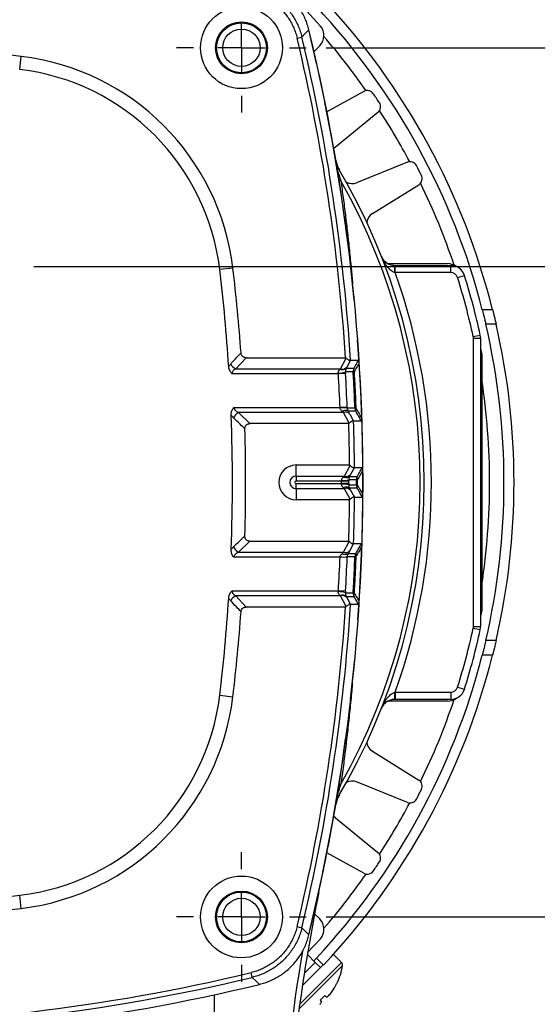
# Model space of a CAD drawing. Extents: x 0.2 to 21.7, y 0.2 to 16.8.
# Drawn here: x 18.3 to 19.6, y 8.5 to 11 of the extents above; entities that cross this region are included whole.
import ezdxf

# ---------------------------------------------------------------- set-up
doc = ezdxf.new("R2010")
doc.units = 0
doc.header["$MEASUREMENT"] = 0
doc.header["$PDSIZE"] = -1
doc.linetypes.add('CENTERX2', pattern=[0.8, 0.5, -0.1, 0.1, -0.1])
doc.layers.get('0').update_dxf_attribs({"linetype": 'CONTINUOUS'})
doc.layers.add('BOTEXT', color=7, linetype='CONTINUOUS')
doc.styles.add('SLDTEXTSTYLE2', font='TXT', dxfattribs={"width": 0.7})
doc.dimstyles.new('SLDDIMSTYLE1', dxfattribs={"dimtxt": 0.126628, "dimasz": 0.156, "dimexe": 0, "dimexo": 0.0625, "dimgap": 0.031657, "dimtad": 0, "dimtih": 1, "dimtoh": 1, "dimdec": 4, "dimlfac": 1.666667, "dimrnd": 1e-09, "dimzin": 12, "dimtxsty": 'SLDTEXTSTYLE2', "dimsah": 1, "dimcen": 0.09, "dimazin": 3, "dimtfac": 1, "dimtdec": 4, "dimtofl": 0, "dimtmove": 0, "dimatfit": 3, "dimtolj": 1, "dimtzin": 12})
doc.dimstyles.new('SLDDIMSTYLE2', dxfattribs={"dimtxt": 0.126628, "dimasz": 0.156, "dimexe": 0, "dimexo": 0.0625, "dimgap": 0.031657, "dimtad": 0, "dimtih": 1, "dimtoh": 1, "dimdec": 3, "dimlfac": 1.666667, "dimrnd": 1e-09, "dimzin": 12, "dimtxsty": 'SLDTEXTSTYLE2', "dimsah": 1, "dimcen": 0.09, "dimazin": 3, "dimtol": 1, "dimtp": 0.01, "dimtm": 0.01, "dimtfac": 1, "dimtdec": 3, "dimtofl": 0, "dimtmove": 0, "dimatfit": 3, "dimtolj": 1, "dimtzin": 0})

# ---------------------------------------------------------------- blocks, each defined once
blk = doc.blocks.new('_D_1')
at = {"layer": 'BOTEXT'}
for p, q in [((19.8883, 11.4059), (19.6383, 11.4059)), ((19.6383, 11.4059), (19.6383, 10.9225)), ((19.0588, 10.9225), (19.7633, 10.9225)), ((19.6383, 10.375), (19.6383, 10.9225)), ((18.3268, 10.375), (19.7633, 10.375))]:
    blk.add_line(p, q, dxfattribs=at)
for points in [[(19.6383, 10.9225), (19.6123, 10.7665), (19.6643, 10.7665)], [(19.6383, 10.375), (19.6643, 10.531), (19.6123, 10.531)]]:
    blk.add_solid(points, dxfattribs=at)
at = {"layer": 'BOTEXT', "char_height": 0.125, "attachment_point": 1, "style": 'SLDTEXTSTYLE2'}
for s, insert in [('(', (19.8883, 11.567)), (')', (20.4897, 11.567)), ('.9125', (19.9886, 11.567)), ('TYP', (20.1389, 11.3673))]:
    blk.add_mtext(s, dxfattribs=dict(at, insert=insert))
blk = doc.blocks.new('_D_4')
at = {"layer": 'BOTEXT'}
for p, q in [((19.0588, 10.9225), (20.341, 10.9225)), ((20.216, 10.9225), (20.216, 9.9513)), ((20.216, 8.7475), (20.216, 9.5518)), ((19.0588, 8.7475), (20.341, 8.7475))]:
    blk.add_line(p, q, dxfattribs=at)
for points in [[(20.216, 10.9225), (20.19, 10.7665), (20.242, 10.7665)], [(20.216, 8.7475), (20.242, 8.9035), (20.19, 8.9035)]]:
    blk.add_solid(points, dxfattribs=at)
at = {"layer": 'BOTEXT', "char_height": 0.125, "attachment_point": 1, "style": 'SLDTEXTSTYLE2'}
for s, insert in [('3.625', (19.7148, 9.9127)), ('±.010', (20.216, 9.9127)), ('TYP', (20.0656, 9.7129))]:
    blk.add_mtext(s, dxfattribs=dict(at, insert=insert))
blk = doc.blocks.new('SW_CENTERMARKSYMBOL_2')
at = {"layer": 'BOTEXT', "color": 0}
for p, q in [((0, 0.12), (0, 0.1623)), ((0, 0), (0, 0.06)), ((-0.12, 0), (-0.1623, 0)), ((0, 0), (-0.06, 0)), ((0, 0), (0, -0.06)), ((0, 0), (0.06, 0)), ((0.12, 0), (0.1623, 0)), ((0, -0.12), (0, -0.1623))]:
    blk.add_line(p, q, dxfattribs=at)
blk = doc.blocks.new('SW_CENTERMARKSYMBOL_3')
at = {"layer": 'BOTEXT', "color": 0}
for p, q in [((0, 0.12), (0, 0.1623)), ((0, 0), (0, 0.06)), ((-0.12, 0), (-0.1623, 0)), ((0, 0), (-0.06, 0)), ((0, 0), (0, -0.06)), ((0, 0), (0.06, 0)), ((0.12, 0), (0.1623, 0)), ((0, -0.12), (0, -0.1623))]:
    blk.add_line(p, q, dxfattribs=at)

msp = doc.modelspace()

# ---------------------------------------------------------------- linework, layer by layer
at = {"color": 7, "linetype": 'CONTINUOUS'}
for p, q in [((18.985815, 10.946594), (18.997662, 10.949435)), ((19.028176, 10.913196), (19.042487, 10.927508)), ((18.291507, 10.86816), (18.295435, 10.900925)), ((19.152901, 10.813059), (19.060506, 10.761844)), ((19.081693, 10.674815), (19.188053, 10.760944)), ((19.26171, 10.635898), (19.134816, 10.58463)), ((19.174186, 10.507362), (19.29025, 10.579887)), ((19.219495, 10.382467), (19.362417, 10.382467)), ((19.230191, 10.377967), (19.231218, 10.377967)), ((19.231218, 10.359967), (19.231218, 10.377967)), ((19.231218, 10.377967), (19.370137, 10.377967)), ((19.370137, 10.359967), (19.370137, 10.377967)), ((18.824986, 10.371375), (18.792221, 10.367446)), ((19.231218, 10.359967), (19.230646, 10.36013)), ((19.370137, 10.359967), (19.231218, 10.359967)), ((19.387307, 10.34737), (19.404476, 10.352773)), ((19.475067, 10.266967), (19.449192, 10.266967)), ((19.48373, 10.230967), (19.457987, 10.230967)), ((19.426612, 10.199674), (19.444196, 10.20352)), ((19.427028, 9.474106), (19.427028, 10.195828)), ((19.427028, 10.195828), (19.445028, 10.195828)), ((19.445028, 10.195828), (19.445028, 9.474106)), ((19.445028, 10.170176), (19.448028, 10.154717)), ((19.448028, 10.154717), (19.448028, 9.515217)), ((18.858073, 10.146967), (18.832196, 10.119239)), ((18.858073, 10.146967), (19.107037, 10.146967)), ((19.094314, 10.119239), (19.108503, 10.145685)), ((19.108503, 10.145685), (19.107037, 10.146967)), ((19.119407, 10.140671), (19.110057, 10.123245)), ((19.119634, 10.140967), (19.139728, 10.140967)), ((19.089092, 10.106511), (18.823247, 10.106511)), ((18.832196, 10.119239), (19.094314, 10.119239)), ((19.089092, 10.106511), (19.088869, 10.108411)), ((19.10706, 10.107541), (19.089092, 10.106511)), ((19.093172, 10.118177), (19.094314, 10.119239)), ((19.106836, 10.111355), (19.10706, 10.107541)), ((19.126103, 10.111347), (19.106836, 10.111355)), ((19.110057, 10.123245), (19.108915, 10.121121)), ((18.82756, 10.022423), (19.093164, 10.022423)), ((18.839105, 10.009695), (18.86776, 9.981967)), ((19.101672, 10.009695), (18.839105, 10.009695)), ((19.111147, 10.023134), (19.093164, 10.022423)), ((19.09324, 10.021444), (19.093164, 10.022423)), ((19.101672, 10.009695), (19.097638, 10.013425)), ((19.116026, 9.982943), (19.101672, 10.009695)), ((19.111147, 10.023134), (19.111223, 10.021168)), ((19.111223, 10.021168), (19.130471, 10.021161)), ((19.132711, 10.01314), (19.113382, 10.013149)), ((19.117415, 10.005689), (19.126741, 9.988308)), ((19.114992, 9.981967), (18.86776, 9.981967)), ((19.114992, 9.981967), (19.116026, 9.982943)), ((19.126992, 9.987967), (19.126741, 9.988308)), ((19.147083, 9.987967), (19.126992, 9.987967)), ((18.983325, 9.878467), (19.117061, 9.878467)), ((18.983325, 9.850739), (18.983325, 9.878467)), ((19.103974, 9.850739), (19.118263, 9.877367)), ((19.129055, 9.872146), (19.119717, 9.854745)), ((19.129295, 9.872467), (19.149365, 9.872467)), ((18.983325, 9.850739), (19.103974, 9.850739)), ((18.983325, 9.850739), (18.983325, 9.838011)), ((19.096866, 9.838011), (18.983325, 9.838011)), ((18.983325, 9.819195), (18.983325, 9.831923)), ((18.983325, 9.831923), (19.096866, 9.831923)), ((19.096866, 9.838011), (19.096861, 9.83948)), ((19.096861, 9.830454), (19.096866, 9.831923)), ((19.114863, 9.838023), (19.096866, 9.838011)), ((19.114863, 9.831911), (19.096866, 9.831923)), ((19.101262, 9.848225), (19.103974, 9.850739)), ((19.114859, 9.840972), (19.114863, 9.838023)), ((19.134094, 9.840971), (19.114859, 9.840972)), ((19.114863, 9.831911), (19.114859, 9.828962)), ((19.119717, 9.854745), (19.117005, 9.849717)), ((19.117005, 9.849717), (19.136348, 9.849716)), ((18.983325, 9.819195), (18.983325, 9.791467)), ((19.103974, 9.819195), (18.983325, 9.819195)), ((19.103974, 9.819195), (19.101262, 9.821709)), ((19.118263, 9.792567), (19.103974, 9.819195)), ((19.114859, 9.828962), (19.134094, 9.828963)), ((19.136348, 9.820218), (19.117005, 9.820217)), ((19.117005, 9.820217), (19.119717, 9.815189)), ((19.119717, 9.815189), (19.129055, 9.797788)), ((19.117061, 9.791467), (18.983325, 9.791467)), ((19.117061, 9.791467), (19.118263, 9.792567)), ((19.129295, 9.797467), (19.129055, 9.797788)), ((19.149365, 9.797467), (19.129295, 9.797467)), ((18.86776, 9.687967), (18.839105, 9.660239)), ((18.86776, 9.687967), (19.114992, 9.687967)), ((19.101672, 9.660239), (19.116026, 9.686991)), ((18.839105, 9.660239), (19.101672, 9.660239)), ((19.097638, 9.656509), (19.101672, 9.660239)), ((19.126741, 9.681626), (19.117415, 9.664245)), ((19.126992, 9.681967), (19.147083, 9.681967)), ((19.093164, 9.647511), (18.82756, 9.647511)), ((19.093164, 9.647511), (19.09324, 9.64849)), ((19.111147, 9.6468), (19.093164, 9.647511)), ((19.111223, 9.648766), (19.111147, 9.6468)), ((19.130471, 9.648773), (19.111223, 9.648766)), ((19.113382, 9.656785), (19.132711, 9.656794)), ((18.823247, 9.563423), (19.089092, 9.563423)), ((19.088869, 9.561523), (19.089092, 9.563423)), ((19.10706, 9.562393), (19.089092, 9.563423)), ((19.10706, 9.562393), (19.106836, 9.558579)), ((18.832196, 9.550695), (18.858073, 9.522967)), ((19.094314, 9.550695), (18.832196, 9.550695)), ((19.094314, 9.550695), (19.093172, 9.551757)), ((19.108503, 9.524249), (19.094314, 9.550695)), ((19.106836, 9.558579), (19.126103, 9.558587)), ((19.128327, 9.548824), (19.108915, 9.548813)), ((19.108915, 9.548813), (19.110057, 9.546689)), ((19.110057, 9.546689), (19.119407, 9.529263)), ((19.107037, 9.522967), (18.858073, 9.522967)), ((19.107037, 9.522967), (19.108503, 9.524249)), ((19.119634, 9.528967), (19.119407, 9.529263)), ((19.139728, 9.528967), (19.119634, 9.528967)), ((19.448028, 9.515217), (19.445028, 9.499758)), ((19.426612, 9.47026), (19.444196, 9.466414)), ((19.427028, 9.474106), (19.445028, 9.474106)), ((19.48373, 9.438967), (19.457987, 9.438967)), ((19.475067, 9.402967), (19.449192, 9.402967)), ((19.387307, 9.322564), (19.404476, 9.317161)), ((18.792221, 9.302488), (18.824986, 9.298559)), ((19.231218, 9.291967), (19.230191, 9.291967)), ((19.230646, 9.309804), (19.231218, 9.309967)), ((19.231218, 9.309967), (19.231218, 9.291967)), ((19.231218, 9.309967), (19.370137, 9.309967)), ((19.370137, 9.291967), (19.231218, 9.291967)), ((19.370137, 9.309967), (19.370137, 9.291967)), ((19.362417, 9.287467), (19.219495, 9.287467)), ((19.174186, 9.162571), (19.29025, 9.090047)), ((19.26171, 9.034036), (19.134816, 9.085304)), ((19.081693, 8.995119), (19.188053, 8.90899)), ((19.152901, 8.856875), (19.060506, 8.90809)), ((18.295435, 8.769009), (18.291507, 8.801774)), ((19.029435, 8.755479), (19.042487, 8.742426)), ((18.985815, 8.72334), (18.997662, 8.720498)), ((19.031184, 8.633663), (19.011439, 8.653408)), ((19.076029, 8.653053), (19.076792, 8.653816)), ((19.09683, 8.633777), (19.076792, 8.653816)), ((19.008485, 8.585509), (19.050912, 8.627936)), ((19.043911, 8.620935), (19.031184, 8.633663)), ((19.052017, 8.626831), (19.034272, 8.644575)), ((18.873496, 8.596333), (18.870655, 8.60818)), ((18.999129, 8.576153), (19.008485, 8.585509)), ((19.059526, 8.546938), (19.055093, 8.550795)), ((19.0432, 8.538901), (19.047057, 8.534469))]:
    msp.add_line(p, q, dxfattribs=at)
at = {"color": 8, "linetype": 'CONTINUOUS'}
for p, q in [((19.08245, 10.641629), (19.082632, 10.641325)), ((19.028524, 8.565471), (19.09683, 8.633777)), ((19.033657, 8.560338), (19.099361, 8.626042)), ((18.990711, 8.517391), (19.033657, 8.560338)), ((18.992358, 8.529305), (19.028524, 8.565471))]:
    msp.add_line(p, q, dxfattribs=at)
at = {"color": 7, "linetype": 'CONTINUOUS', "flags": 128}
for points in [[(19.015204, 10.967549), (19.006314, 10.95837), (18.997662, 10.949435)], [(19.077442, 10.670605), (19.078817, 10.672157), (19.081693, 10.674815)], [(19.108915, 10.121121), (19.11347, 10.121118), (19.120898, 10.121114), (19.123397, 10.121112), (19.128327, 10.12111)], [(19.097638, 10.013425), (19.100298, 10.014389), (19.102886, 10.015086), (19.105333, 10.015496), (19.107574, 10.01561), (19.109547, 10.015423), (19.111201, 10.01494), (19.112491, 10.014176), (19.113382, 10.013149)], [(19.117005, 9.849717), (19.116052, 9.848547), (19.114721, 9.84763), (19.113047, 9.846988), (19.111073, 9.846639), (19.108848, 9.84659), (19.106429, 9.846844), (19.103879, 9.847394), (19.101262, 9.848225)], [(19.134094, 9.840971), (19.134147, 9.840971), (19.134267, 9.840972), (19.134453, 9.840972), (19.134705, 9.840972), (19.135022, 9.840973), (19.135402, 9.840973), (19.135845, 9.840974), (19.136348, 9.840974)], [(19.117005, 9.820217), (19.116052, 9.821387), (19.114721, 9.822304), (19.113047, 9.822946), (19.111073, 9.823295), (19.108848, 9.823344), (19.106429, 9.82309), (19.103879, 9.82254), (19.101262, 9.821709)], [(19.134094, 9.828963), (19.134147, 9.828963), (19.134267, 9.828962), (19.134453, 9.828962), (19.134705, 9.828962), (19.135022, 9.828961), (19.135402, 9.828961), (19.135845, 9.82896), (19.136348, 9.82896)], [(19.113382, 9.656785), (19.112491, 9.655758), (19.111201, 9.654994), (19.109547, 9.654511), (19.107574, 9.654324), (19.105333, 9.654437), (19.102886, 9.654848), (19.100298, 9.655545), (19.097638, 9.656509)], [(19.081693, 8.995119), (19.078817, 8.997777), (19.077442, 8.999329)], [(18.997662, 8.720498), (19.006314, 8.711564), (19.015204, 8.702385)], [(19.04394, 8.693056), (19.026999, 8.674274), (19.012134, 8.658241)], [(18.89161, 8.57879), (18.882431, 8.587681), (18.873496, 8.596333)]]:
    msp.add_lwpolyline(points, dxfattribs=at)
at = {"color": 8, "linetype": 'CONTINUOUS', "flags": 128}
for points in [[(19.090603, 10.592406), (19.091758, 10.591713), (19.095239, 10.58988)], [(19.095239, 9.080054), (19.091758, 9.078221), (19.090603, 9.077528)]]:
    msp.add_lwpolyline(points, dxfattribs=at)
at = {"color": 7, "linetype": 'CONTINUOUS'}
for centre, radius in [((18.846528, 10.922467), 0.102276), ((18.846528, 10.922467), 0.0648), ((18.846528, 10.922467), 0.0624), ((18.846528, 10.922467), 0.046753), ((18.846528, 8.747467), 0.102276), ((18.846528, 8.747467), 0.0648), ((18.846528, 8.747467), 0.0624), ((18.846528, 8.747467), 0.046753)]:
    msp.add_circle(centre, radius, dxfattribs=at)
for centre, radius, start, end in [((17.759028, 9.834967), 1.719, 41.627713, 48.372287), ((17.759028, 9.834967), 1.76958, 14.130173, 43.056937), ((17.759028, 9.834967), 1.7445, 14.337633, 43.028991), ((14.351028, 9.834967), 4.799717, 346.351278, 13.648722), ((14.351028, 9.834967), 4.799822, 9.671407, 13.65066), ((19.017031, 10.952963), 0.036, 315, 41.627713), ((14.351028, 9.834967), 4.766232, 3.753295, 13.487296), ((14.351028, 9.834967), 4.778415, 3.671618, 13.487296), ((17.759028, 6.426967), 4.506, 83.163128, 96.836872), ((18.223295, 10.299234), 0.606, 6.836872, 83.163128), ((18.223295, 10.299234), 0.573, 6.836872, 83.163128), ((19.161627, 10.797316), 0.018, 34.454733, 119), ((17.759028, 9.834967), 1.719, 33.545267, 34.454733), ((19.176725, 10.774932), 0.018, 309, 33.545267), ((17.759028, 9.834967), 1.545, 329.097407, 30.902593), ((19.268453, 10.619209), 0.018, 27.454733, 112), ((17.759028, 9.834967), 1.719, 26.545267, 27.454733), ((19.280711, 10.595152), 0.018, 302, 26.545267), ((17.759028, 9.834967), 1.534716, 330.535054, 29.464946), ((19.123578, 10.612445), 0.03, 241.172022, 292), ((19.190084, 10.481921), 0.03, 122, 172.827978), ((19.219495, 10.412467), 0.03, 252.2139, 270), ((19.061906, 10.364743), 0.168803, 358.433797, 4.493016), ((19.362417, 10.346467), 0.036, 52.632231, 90), ((19.370137, 10.341967), 0.036, 17.468272, 90), ((14.351028, 9.834967), 4.473, 3.710572, 6.836872), ((14.351028, 9.834967), 4.506, 4.120981, 6.836872), ((17.759028, 9.834967), 1.563, 340.37318, 19.62682), ((19.370137, 10.341967), 0.018, 17.468272, 90), ((17.759028, 9.834967), 1.725, 12.336568, 17.468272), ((17.759028, 9.834967), 1.707, 12.336568, 17.468272), ((17.759028, 9.834967), 1.7445, 346.879537, 13.120463), ((17.759028, 9.834967), 1.76958, 347.068739, 12.931261), ((19.409028, 10.195828), 0.036, 0, 12.336568), ((19.409028, 10.195828), 0.018, 0, 12.336568), ((18.844812, 10.145447), 0.029086, 209.497046, 244.294821), ((19.090207, 10.156549), 0.048157, 268.408764, 290.201522), ((14.351028, 9.834967), 4.745839, 2.263714, 3.280102), ((19.099083, 10.130134), 0.013338, 243.693237, 317.490223), ((19.099494, 10.131819), 0.013605, 247.619652, 320.931233), ((14.351028, 9.834967), 4.763837, 2.263714, 3.280102), ((19.144075, 10.112387), 0.018002, 151.019882, 183.311772), ((19.139359, 9.917851), 0.19395, 93.260672, 93.91898), ((19.138342, 10.116298), 0.011111, 154.340718, 205.659279), ((18.853186, 9.983385), 0.029842, 118.156076, 153.911154), ((19.100856, 9.931639), 0.090127, 83.395065, 94.847948), ((19.106852, 9.997115), 0.013605, 39.067643, 112.381564), ((19.143985, 9.727313), 0.294159, 92.196415, 92.633197), ((19.148459, 10.021862), 0.018002, 182.230071, 208.980242), ((19.141367, 10.017198), 0.00956, 154.880969, 205.119035), ((14.351028, 9.834967), 4.473, 357.844707, 2.155293), ((14.351028, 9.834967), 4.766232, 0.522929, 1.767395), ((14.351028, 9.834967), 4.778415, 0.44965, 1.834867), ((14.351028, 9.834967), 4.506, 358.29723, 1.70277), ((18.983325, 9.834967), 0.0435, 90, 270), ((18.983325, 9.834967), 0.015772, 90, 270), ((18.983325, 9.834967), 0.003044, 90, 270), ((19.100886, 9.900227), 0.06088, 266.209443, 283.26811), ((14.351028, 9.834967), 4.745839, 359.963248, 0.036752), ((19.109155, 9.863319), 0.013605, 247.618056, 320.932708), ((14.351028, 9.834967), 4.763837, 359.963248, 0.036752), ((19.152096, 9.840994), 0.018002, 151.019765, 180.072117), ((19.145577, 9.845345), 0.010211, 154.65598, 205.34402), ((19.100886, 9.769707), 0.06088, 76.73189, 93.790557), ((19.109155, 9.806615), 0.013605, 39.067292, 112.381944), ((19.152096, 9.82894), 0.018002, 179.927883, 208.980235), ((19.145577, 9.824589), 0.010211, 154.65598, 205.34402), ((14.351028, 9.834967), 4.766232, 358.232605, 359.477071), ((14.351028, 9.834967), 4.778415, 358.165133, 359.55035), ((18.853186, 9.686549), 0.029842, 206.088846, 241.843924), ((19.106852, 9.672819), 0.013605, 247.618436, 320.932357), ((14.351028, 9.834967), 4.745839, 356.719898, 357.736286), ((19.100856, 9.738295), 0.090127, 265.152052, 276.604935), ((14.351028, 9.834967), 4.763837, 356.719898, 357.736286), ((19.148459, 9.648072), 0.018002, 151.019758, 177.769929), ((19.143985, 9.942621), 0.294159, 267.366803, 267.803585), ((19.141367, 9.652736), 0.00956, 154.880965, 205.119031), ((19.090207, 9.513385), 0.048157, 69.798478, 91.591236), ((14.351028, 9.834967), 4.473, 353.163128, 356.289428), ((18.844812, 9.524487), 0.029086, 115.705179, 150.502954), ((19.099083, 9.5398), 0.013338, 42.509777, 116.306763), ((19.099494, 9.538115), 0.013605, 39.068767, 112.380348), ((19.144075, 9.557547), 0.018002, 176.688228, 208.980118), ((19.139359, 9.752083), 0.19395, 266.08102, 266.739328), ((19.138342, 9.553636), 0.011111, 154.340721, 205.659282), ((14.351028, 9.834967), 4.506, 353.163128, 355.879019), ((14.351028, 9.834967), 4.766232, 346.512704, 356.246705), ((14.351028, 9.834967), 4.778415, 346.512704, 356.328382), ((17.759028, 9.834967), 1.707, 342.531728, 347.663432), ((17.759028, 9.834967), 1.725, 342.531728, 347.663432), ((19.409028, 9.474106), 0.018, 347.663432, 0), ((19.409028, 9.474106), 0.036, 347.663432, 0), ((17.759028, 9.834967), 1.7445, 316.971009, 345.662367), ((17.759028, 9.834967), 1.76958, 316.943063, 345.869827), ((19.370137, 9.327967), 0.018, 270, 342.531728), ((19.370137, 9.327967), 0.036, 270, 342.531728), ((18.223295, 9.370699), 0.573, 276.836872, 353.163128), ((18.223295, 9.370699), 0.606, 276.836872, 353.163128), ((19.061906, 9.305191), 0.168803, 355.506984, 1.566203), ((19.362417, 9.323467), 0.036, 270, 307.367769), ((19.219495, 9.257467), 0.03, 90, 108.057894), ((19.190084, 9.188013), 0.03, 187.172022, 238), ((19.123578, 9.057489), 0.03, 68, 118.827978), ((19.280711, 9.074782), 0.018, 333.454733, 58), ((19.268453, 9.050725), 0.018, 248, 332.545267), ((17.759028, 9.834967), 1.719, 332.545267, 333.454733), ((14.351028, 9.834967), 4.799822, 347.609638, 350.328593), ((19.176725, 8.895002), 0.018, 326.454733, 51), ((17.759028, 9.834967), 1.719, 325.545267, 326.454733), ((19.161627, 8.872618), 0.018, 241, 325.545267), ((17.759028, 13.242967), 4.473, 263.163128, 276.836872), ((23.746942, 7.866007), 4.800628, 168.650772, 175.963378), ((17.759028, 13.242967), 4.506, 263.163128, 276.836872), ((19.017031, 8.716971), 0.036, 318.372287, 45), ((23.746942, 7.866007), 4.814139, 170.49579, 175.963378), ((18.943997, 8.649997), 0.1572, 333.915281, 351.234618), ((19.090466, 8.627413), 0.009, 351.234618, 45), ((17.759028, 13.242967), 4.766232, 256.512704, 283.487296), ((17.759028, 13.242967), 4.799717, 256.351278, 283.648722), ((17.759028, 13.242967), 4.778415, 256.512704, 283.487296), ((18.943613, 8.650397), 0.157496, 324.967599, 333.614037), ((19.037964, 8.582441), 0.041537, 301.270696, 310.786753), ((18.978823, 8.630299), 0.117189, 317.409432, 323.131334), ((19.011554, 8.55603), 0.041537, 319.213247, 328.729304)]:
    msp.add_arc(centre, radius, start, end, dxfattribs=at)
at = {"color": 7, "linetype": 'CENTERX2'}
msp.add_arc((14.351028, 9.834967), 4.799717, 346.351278, 13.648722, dxfattribs=at)
at = {"color": 8, "linetype": 'CONTINUOUS'}
for start, end in [(35.004691, 40.769077), (28.004691, 32.995309), (18.551931, 25.995309), (0, 8.664857), (351.335143, 0), (334.004691, 341.448069), (327.004691, 331.995309), (319.230923, 324.995309)]:
    msp.add_arc((17.759028, 9.834967), 1.7085, start, end, dxfattribs=at)
at = {"color": 7, "linetype": 'CONTINUOUS'}
for points, knots in [([(19.015204, 10.967549), (19.013978, 10.972102), (19.01152, 10.981224), (19.006384, 10.994459), (19.000251, 11.007247), (18.993053, 11.019456), (18.984834, 11.031), (18.975665, 11.041827), (18.965629, 11.051854), (18.9548, 11.060995), (18.943222, 11.069165), (18.930988, 11.07635), (18.918195, 11.082474), (18.905066, 11.087537), (18.896061, 11.089951), (18.89161, 11.091144)], [0, 0, 0, 0, 0.07693191, 0.15413872, 0.2313455, 0.30827736, 0.38520952, 0.46241664, 0.53962375, 0.6165559, 0.69348346, 0.7706859, 0.84788837, 0.92481597, 1, 1, 1, 1]), ([(18.873496, 11.073601), (18.878254, 11.072332), (18.887567, 11.069849), (18.900976, 11.064631), (18.913751, 11.058473), (18.925965, 11.051253), (18.937519, 11.04305), (18.948322, 11.033878), (18.95833, 11.023823), (18.967469, 11.012971), (18.975655, 11.001404), (18.982819, 10.989175), (18.988916, 10.976369), (18.994015, 10.96312), (18.996448, 10.953992), (18.997662, 10.949435)], [0, 0, 0, 0, 0.07991785, 0.15645159, 0.23325876, 0.31006591, 0.38659963, 0.46313848, 0.53995084, 0.61676321, 0.69330206, 0.7698398, 0.84665101, 0.92346224, 1, 1, 1, 1]), ([(18.870655, 11.061754), (18.874881, 11.060628), (18.883348, 11.058372), (18.895637, 11.053643), (18.907514, 11.047988), (18.918857, 11.041344), (18.929585, 11.033751), (18.93965, 11.025275), (18.948977, 11.015992), (18.957483, 11.005972), (18.965091, 10.995255), (18.971786, 10.983927), (18.977498, 10.972078), (18.982336, 10.959643), (18.984639, 10.951005), (18.985815, 10.946594)], [0, 0, 0, 0, 0.076541273, 0.153356079, 0.230170854, 0.306712086, 0.383252168, 0.460065815, 0.536879458, 0.613419535, 0.689953832, 0.766761614, 0.843569419, 0.92010375, 1, 1, 1, 1]), ([(19.082632, 10.641325), (19.083043, 10.639232), (19.08387, 10.63503), (19.08584, 10.628844), (19.088319, 10.622746), (19.090458, 10.618871), (19.091532, 10.616925)], [0, 0, 0, 0, 0.24490239, 0.49175453, 0.74480139, 1, 1, 1, 1]), ([(19.091532, 10.616925), (19.089495, 10.620391), (19.087159, 10.624366), (19.084826, 10.628235), (19.084527, 10.62873)], [0, 0, 0, 0, 0.87209957, 1, 1, 1, 1]), ([(19.230646, 10.36013), (19.22951, 10.360516), (19.227203, 10.3613), (19.223505, 10.363366), (19.219607, 10.366207), (19.214984, 10.370514), (19.210274, 10.376017), (19.205296, 10.383218), (19.200712, 10.391405), (19.197967, 10.397548), (19.196717, 10.400718), (19.196692, 10.400783)], [0, 0, 0, 0, 0.06244446, 0.12676971, 0.22284013, 0.32069077, 0.47034526, 0.62178876, 0.80820476, 0.99606549, 1, 1, 1, 1]), ([(19.196692, 10.400783), (19.196706, 10.400747), (19.19752, 10.398683), (19.199531, 10.39471), (19.203398, 10.389644), (19.208048, 10.385369), (19.212738, 10.382315), (19.217643, 10.380113), (19.221223, 10.379043), (19.224365, 10.37842), (19.22689, 10.378056), (19.229079, 10.377997), (19.230191, 10.377967)], [0, 0, 0, 0, 0.00322213, 0.18492637, 0.36928756, 0.51601424, 0.66565751, 0.76242019, 0.86197057, 0.88560837, 0.94193717, 1, 1, 1, 1]), ([(19.449192, 10.266967), (19.449217, 10.26687), (19.449266, 10.266677), (19.449649, 10.265176), (19.45025, 10.262812), (19.451062, 10.259592), (19.45206, 10.255594), (19.453221, 10.250899), (19.454509, 10.245616), (19.455769, 10.24038), (19.456938, 10.235456), (19.457637, 10.232463), (19.457987, 10.230967)], [0, 0, 0, 0, 0.103446693, 0.206898812, 0.310274822, 0.413663425, 0.518513234, 0.623376313, 0.731291535, 0.839215133, 0.919607444, 1, 1, 1, 1]), ([(19.475067, 10.266967), (19.475091, 10.26687), (19.47514, 10.266677), (19.475517, 10.265173), (19.47611, 10.262806), (19.47691, 10.259582), (19.477895, 10.255578), (19.47904, 10.250878), (19.48031, 10.245591), (19.48155, 10.240357), (19.482699, 10.235441), (19.483386, 10.232458), (19.48373, 10.230967)], [0, 0, 0, 0, 0.10355844, 0.20712215, 0.31061183, 0.41411376, 0.51903782, 0.62397479, 0.73187836, 0.83979006, 0.91989491, 1, 1, 1, 1]), ([(18.819496, 10.131125), (18.826121, 10.138191), (18.834758, 10.147404), (18.84337, 10.15663), (18.845378, 10.15878)], [0, 0, 0, 0, 0.76691645, 1, 1, 1, 1]), ([(18.858073, 10.146967), (18.856609, 10.147063), (18.854405, 10.147207), (18.851664, 10.148303), (18.849296, 10.149777), (18.84712, 10.152292), (18.845761, 10.155591), (18.845497, 10.157788), (18.845378, 10.15878)], [0, 0, 0, 0, 0.22591667, 0.34036007, 0.45466282, 0.65708142, 0.84507457, 1, 1, 1, 1]), ([(18.814651, 10.124444), (18.815721, 10.126187), (18.817208, 10.128609), (18.818995, 10.130574), (18.819496, 10.131125)], [0, 0, 0, 0, 0.71962632, 1, 1, 1, 1]), ([(19.108503, 10.145685), (19.109425, 10.144897), (19.111301, 10.143294), (19.113845, 10.141736), (19.116001, 10.140715), (19.117632, 10.140239), (19.118832, 10.140167), (19.119214, 10.140501), (19.119407, 10.140671)], [0, 0, 0, 0, 0.17608736, 0.35833262, 0.51958005, 0.68536484, 0.84062067, 1, 1, 1, 1]), ([(19.119407, 10.140671), (19.119469, 10.140763), (19.119585, 10.140933), (19.119619, 10.140956), (19.119634, 10.140967)], [0, 0, 0, 0, 0.537535, 1, 1, 1, 1]), ([(19.128327, 10.12111), (19.130613, 10.125091), (19.134419, 10.13172), (19.138213, 10.138328), (19.139728, 10.140967)], [0, 0, 0, 0, 0.60063915, 1, 1, 1, 1]), ([(19.140434, 10.132495), (19.138683, 10.129459), (19.134654, 10.122468), (19.130613, 10.115454), (19.128327, 10.111487)], [0, 0, 0, 0, 0.43442743, 1, 1, 1, 1]), ([(19.139728, 10.140967), (19.139751, 10.140916), (19.139796, 10.140812), (19.139915, 10.139742), (19.140065, 10.137946), (19.14024, 10.135535), (19.140362, 10.13362), (19.140434, 10.132495)], [0, 0, 0, 0, 0.22534346, 0.45257173, 0.61240317, 0.77239262, 1, 1, 1, 1]), ([(19.140434, 10.132495), (19.14175, 10.109836), (19.143806, 10.074431), (19.145788, 10.029052), (19.146596, 10.006343), (19.14695, 9.996392)], [0, 0, 0, 0, 0.49971019, 0.78077664, 1, 1, 1, 1]), ([(18.823247, 10.106511), (18.823215, 10.10654), (18.822407, 10.10726), (18.820551, 10.109129), (18.818122, 10.112501), (18.816235, 10.116501), (18.815065, 10.120525), (18.814789, 10.123137), (18.814651, 10.124444)], [0, 0, 0, 0, 0.00642025, 0.15917354, 0.38660075, 0.6140954, 0.8070194, 1, 1, 1, 1]), ([(18.832196, 10.119239), (18.8317, 10.118963), (18.830242, 10.118152), (18.827953, 10.116539), (18.825601, 10.114224), (18.824164, 10.111956), (18.82334, 10.109661), (18.823109, 10.107986), (18.823222, 10.106786), (18.823247, 10.106511)], [0, 0, 0, 0, 0.10757584, 0.31622792, 0.52417817, 0.71482002, 0.79314931, 0.95266985, 1, 1, 1, 1]), ([(19.088869, 10.108411), (19.088849, 10.108618), (19.088729, 10.109836), (19.088982, 10.111818), (19.089894, 10.114096), (19.09107, 10.115939), (19.092218, 10.117267), (19.09295, 10.117966), (19.093172, 10.118177)], [0, 0, 0, 0, 0.05284917, 0.30982301, 0.50291995, 0.70684171, 0.91117437, 1, 1, 1, 1]), ([(19.108915, 10.121121), (19.108622, 10.120523), (19.108037, 10.119328), (19.107278, 10.116973), (19.106841, 10.114463), (19.106781, 10.11244), (19.106826, 10.111563), (19.106836, 10.111355)], [0, 0, 0, 0, 0.25835605, 0.51605941, 0.79810667, 0.95207199, 1, 1, 1, 1]), ([(19.130471, 10.021161), (19.129843, 10.036349), (19.128599, 10.066421), (19.126929, 10.096473), (19.126103, 10.111347)], [0, 0, 0, 0, 0.50502454, 1, 1, 1, 1]), ([(19.128327, 10.111487), (19.129157, 10.096605), (19.130832, 10.066538), (19.132081, 10.036451), (19.132711, 10.021256)], [0, 0, 0, 0, 0.49497525, 1, 1, 1, 1]), ([(18.820863, 10.003188), (18.820873, 10.004714), (18.820891, 10.007765), (18.82183, 10.012386), (18.823565, 10.016888), (18.825638, 10.020189), (18.827105, 10.021924), (18.827531, 10.022391), (18.82756, 10.022423)], [0, 0, 0, 0, 0.218942778, 0.437779771, 0.673563784, 0.909162343, 0.993740024, 1, 1, 1, 1]), ([(18.82756, 10.022423), (18.827748, 10.021383), (18.827989, 10.020051), (18.828987, 10.017972), (18.830239, 10.016116), (18.832554, 10.013766), (18.835512, 10.011553), (18.837906, 10.010315), (18.839105, 10.009695)], [0, 0, 0, 0, 0.16723464, 0.21418589, 0.37297192, 0.53240508, 0.76595221, 1, 1, 1, 1]), ([(19.097638, 10.013425), (19.097035, 10.014022), (19.09581, 10.015232), (19.09426, 10.01755), (19.093429, 10.019728), (19.093276, 10.02111), (19.09324, 10.021444)], [0, 0, 0, 0, 0.280500746, 0.568806146, 0.895830025, 1, 1, 1, 1]), ([(19.111223, 10.021168), (19.111317, 10.020087), (19.111436, 10.018707), (19.111918, 10.016697), (19.112477, 10.014971), (19.113077, 10.013763), (19.113382, 10.013149)], [0, 0, 0, 0, 0.33629205, 0.42938746, 0.70994799, 1, 1, 1, 1]), ([(19.113382, 10.013149), (19.114094, 10.011838), (19.11553, 10.009194), (19.116783, 10.006864), (19.117415, 10.005689)], [0, 0, 0, 0, 0.496055765, 1, 1, 1, 1]), ([(19.132711, 10.021256), (19.135426, 10.016515), (19.140178, 10.008216), (19.144918, 9.99994), (19.14695, 9.996392)], [0, 0, 0, 0, 0.5713101, 1, 1, 1, 1]), ([(19.147083, 9.987967), (19.145007, 9.991603), (19.140223, 9.999982), (19.135426, 10.008384), (19.132711, 10.01314)], [0, 0, 0, 0, 0.43398052, 1, 1, 1, 1]), ([(18.826385, 9.996508), (18.825404, 9.997502), (18.823428, 9.999502), (18.821722, 10.001954), (18.820863, 10.003188)], [0, 0, 0, 0, 0.49664921, 1, 1, 1, 1]), ([(18.855038, 9.968861), (18.851054, 9.972715), (18.841518, 9.981939), (18.831953, 9.991147), (18.826385, 9.996508)], [0, 0, 0, 0, 0.41785308, 1, 1, 1, 1]), ([(18.855038, 9.968861), (18.855087, 9.970366), (18.855162, 9.972636), (18.856184, 9.975493), (18.857607, 9.977952), (18.860069, 9.980172), (18.863726, 9.981716), (18.866329, 9.981878), (18.86776, 9.981967)], [0, 0, 0, 0, 0.21625092, 0.32596248, 0.43549461, 0.62500899, 0.79372198, 1, 1, 1, 1]), ([(19.126741, 9.988308), (19.126506, 9.988512), (19.126028, 9.988926), (19.124656, 9.988702), (19.122916, 9.98803), (19.120896, 9.986899), (19.118559, 9.98528), (19.116878, 9.983729), (19.116026, 9.982943)], [0, 0, 0, 0, 0.1743062, 0.35528499, 0.51161635, 0.66794688, 0.8316672, 1, 1, 1, 1]), ([(19.14695, 9.996392), (19.146988, 9.995225), (19.147051, 9.993275), (19.147112, 9.990765), (19.147134, 9.989171), (19.147126, 9.988134), (19.147099, 9.988029), (19.147083, 9.987967)], [0, 0, 0, 0, 0.25988106, 0.43454263, 0.6102795, 0.76836129, 1, 1, 1, 1]), ([(19.118263, 9.877367), (19.117939, 9.877671), (19.117545, 9.878042), (19.117135, 9.878402), (19.117061, 9.878467)], [0, 0, 0, 0, 0.82087718, 1, 1, 1, 1]), ([(19.118263, 9.877367), (19.119161, 9.876566), (19.120987, 9.874936), (19.123488, 9.87331), (19.125635, 9.872219), (19.127263, 9.871701), (19.128459, 9.871609), (19.128855, 9.871966), (19.129055, 9.872146)], [0, 0, 0, 0, 0.17489475, 0.35560234, 0.51960448, 0.68827461, 0.84206842, 1, 1, 1, 1]), ([(19.129055, 9.872146), (19.129132, 9.872261), (19.129252, 9.87244), (19.129284, 9.87246), (19.129295, 9.872467)], [0, 0, 0, 0, 0.63871485, 1, 1, 1, 1]), ([(19.136348, 9.849716), (19.136526, 9.850027), (19.139043, 9.854426), (19.143385, 9.862016), (19.147541, 9.869279), (19.149365, 9.872467)], [0, 0, 0, 0, 0.040888939, 0.579044408, 1, 1, 1, 1]), ([(19.149578, 9.864021), (19.148472, 9.862094), (19.146577, 9.858794), (19.14217, 9.851117), (19.138864, 9.845357), (19.136348, 9.840974)], [0, 0, 0, 0, 0.25124886, 0.43028575, 1, 1, 1, 1]), ([(19.149365, 9.872467), (19.149388, 9.872388), (19.149425, 9.872259), (19.149482, 9.870963), (19.149523, 9.869203), (19.149558, 9.866803), (19.149571, 9.865043), (19.149578, 9.864021)], [0, 0, 0, 0, 0.27109435, 0.44595881, 0.62189571, 0.78063657, 1, 1, 1, 1]), ([(19.149578, 9.864021), (19.149597, 9.860526), (19.14965, 9.850721), (19.149689, 9.831352), (19.14962, 9.815477), (19.149578, 9.805913)], [0, 0, 0, 0, 0.18043583, 0.50621507, 1, 1, 1, 1]), ([(19.096861, 9.83948), (19.096959, 9.840522), (19.097105, 9.842089), (19.09804, 9.844247), (19.099171, 9.846038), (19.100375, 9.847389), (19.101102, 9.848074), (19.101262, 9.848225)], [0, 0, 0, 0, 0.29583259, 0.44508802, 0.68785178, 0.93126911, 1, 1, 1, 1]), ([(19.117005, 9.849717), (19.116927, 9.849566), (19.116575, 9.848888), (19.115988, 9.847545), (19.1153, 9.845327), (19.114901, 9.843056), (19.114868, 9.841457), (19.114859, 9.840972)], [0, 0, 0, 0, 0.070629784, 0.31755161, 0.563877592, 0.867715176, 1, 1, 1, 1]), ([(19.101262, 9.821709), (19.100696, 9.822268), (19.09955, 9.823399), (19.098039, 9.825593), (19.097016, 9.828005), (19.096905, 9.829764), (19.096861, 9.830454)], [0, 0, 0, 0, 0.24706701, 0.49974657, 0.80387572, 1, 1, 1, 1]), ([(19.114859, 9.828962), (19.114912, 9.827864), (19.114999, 9.826076), (19.115536, 9.823796), (19.116168, 9.821904), (19.116724, 9.820784), (19.117005, 9.820217)], [0, 0, 0, 0, 0.30161152, 0.4911816, 0.74254512, 1, 1, 1, 1]), ([(19.136348, 9.82896), (19.137458, 9.827026), (19.139974, 9.822642), (19.144386, 9.814957), (19.147683, 9.809213), (19.149578, 9.805913)], [0, 0, 0, 0, 0.25124884, 0.56971432, 1, 1, 1, 1]), ([(19.149365, 9.797467), (19.14929, 9.797598), (19.147467, 9.800784), (19.143133, 9.808359), (19.138864, 9.815821), (19.136348, 9.820218)], [0, 0, 0, 0, 0.01733806, 0.42095561, 1, 1, 1, 1]), ([(19.129055, 9.797788), (19.128827, 9.797981), (19.128364, 9.798375), (19.126981, 9.798173), (19.125203, 9.797521), (19.123135, 9.796406), (19.120773, 9.794817), (19.119107, 9.793324), (19.118263, 9.792567)], [0, 0, 0, 0, 0.175051754, 0.35655852, 0.513958715, 0.675464456, 0.835524858, 1, 1, 1, 1]), ([(19.149578, 9.805913), (19.14957, 9.804812), (19.149556, 9.802912), (19.149518, 9.800437), (19.149476, 9.798807), (19.149422, 9.797658), (19.149387, 9.79754), (19.149365, 9.797467)], [0, 0, 0, 0, 0.23605844, 0.40757515, 0.57991577, 0.73901698, 1, 1, 1, 1]), ([(18.826385, 9.673426), (18.833481, 9.680259), (18.843044, 9.689468), (18.852578, 9.698693), (18.855038, 9.701073)], [0, 0, 0, 0, 0.74196539, 1, 1, 1, 1]), ([(18.86776, 9.687967), (18.86625, 9.688062), (18.863974, 9.688205), (18.861137, 9.689323), (18.858722, 9.690829), (18.856585, 9.693365), (18.855166, 9.697057), (18.855083, 9.699652), (18.855038, 9.701073)], [0, 0, 0, 0, 0.2172004, 0.3274146, 0.43744673, 0.62668748, 0.79544879, 1, 1, 1, 1]), ([(19.116026, 9.686991), (19.115857, 9.687155), (19.11552, 9.687484), (19.115168, 9.687806), (19.114992, 9.687967)], [0, 0, 0, 0, 0.49852033, 1, 1, 1, 1]), ([(19.116026, 9.686991), (19.116907, 9.68618), (19.118698, 9.684532), (19.12117, 9.682858), (19.123309, 9.681716), (19.124935, 9.681167), (19.126128, 9.681061), (19.126535, 9.681436), (19.126741, 9.681626)], [0, 0, 0, 0, 0.17405779, 0.35369333, 0.5197219, 0.69051718, 0.84317174, 1, 1, 1, 1]), ([(18.820863, 9.666746), (18.82171, 9.667963), (18.823415, 9.670416), (18.825391, 9.672418), (18.826385, 9.673426)], [0, 0, 0, 0, 0.49635751, 1, 1, 1, 1]), ([(18.82756, 9.647511), (18.827531, 9.647543), (18.826918, 9.648214), (18.825298, 9.650198), (18.823191, 9.653824), (18.821648, 9.658259), (18.820871, 9.662613), (18.820866, 9.665368), (18.820863, 9.666746)], [0, 0, 0, 0, 0.00625937, 0.13058278, 0.36749454, 0.60460626, 0.80226896, 1, 1, 1, 1]), ([(18.839105, 9.660239), (18.837781, 9.659551), (18.835139, 9.658177), (18.832101, 9.655785), (18.829957, 9.653428), (18.828499, 9.651177), (18.82774, 9.649105), (18.827592, 9.647791), (18.82756, 9.647511)], [0, 0, 0, 0, 0.258632539, 0.516423025, 0.652938286, 0.789061233, 0.954992389, 1, 1, 1, 1]), ([(19.117415, 9.664245), (19.116793, 9.663089), (19.115541, 9.66076), (19.114105, 9.658117), (19.113382, 9.656785)], [0, 0, 0, 0, 0.49592028, 1, 1, 1, 1]), ([(19.126741, 9.681626), (19.126806, 9.681725), (19.126937, 9.681923), (19.126974, 9.681952), (19.126992, 9.681967)], [0, 0, 0, 0, 0.50145363, 1, 1, 1, 1]), ([(19.132711, 9.656794), (19.135426, 9.66155), (19.140223, 9.669952), (19.145007, 9.678331), (19.147083, 9.681967)], [0, 0, 0, 0, 0.56601948, 1, 1, 1, 1]), ([(19.14695, 9.673542), (19.144918, 9.669994), (19.140178, 9.661718), (19.135426, 9.653419), (19.132711, 9.648678)], [0, 0, 0, 0, 0.4286899, 1, 1, 1, 1]), ([(19.14695, 9.673542), (19.146095, 9.650841), (19.144758, 9.615382), (19.142395, 9.570021), (19.141031, 9.547358), (19.140434, 9.537439)], [0, 0, 0, 0, 0.500143512, 0.781209963, 1, 1, 1, 1]), ([(19.147083, 9.681967), (19.1471, 9.6819), (19.147129, 9.681786), (19.147134, 9.680634), (19.147108, 9.67897), (19.147048, 9.676542), (19.146987, 9.674687), (19.14695, 9.673542)], [0, 0, 0, 0, 0.24017216, 0.41297575, 0.58671542, 0.74492528, 1, 1, 1, 1]), ([(19.09324, 9.64849), (19.093427, 9.649561), (19.093657, 9.650878), (19.094604, 9.652871), (19.095732, 9.654619), (19.096995, 9.655871), (19.097638, 9.656509)], [0, 0, 0, 0, 0.33480933, 0.41220841, 0.70060045, 1, 1, 1, 1]), ([(19.113382, 9.656785), (19.113076, 9.656169), (19.112457, 9.65492), (19.11169, 9.652539), (19.111305, 9.650368), (19.111237, 9.649041), (19.111223, 9.648766)], [0, 0, 0, 0, 0.290313595, 0.589177423, 0.914982997, 1, 1, 1, 1]), ([(19.126103, 9.558587), (19.126929, 9.57346), (19.128599, 9.603511), (19.129843, 9.633584), (19.130471, 9.648773)], [0, 0, 0, 0, 0.494915257, 1, 1, 1, 1]), ([(19.132711, 9.648678), (19.132081, 9.633481), (19.130832, 9.603394), (19.129157, 9.573327), (19.128327, 9.558447)], [0, 0, 0, 0, 0.505084949, 1, 1, 1, 1]), ([(18.814651, 9.54549), (18.814822, 9.54701), (18.815164, 9.55005), (18.816617, 9.554437), (18.818794, 9.558507), (18.82112, 9.561414), (18.822712, 9.562946), (18.823215, 9.563394), (18.823247, 9.563423)], [0, 0, 0, 0, 0.22464509, 0.44918412, 0.67507835, 0.90094671, 0.99357887, 1, 1, 1, 1]), ([(18.823247, 9.563423), (18.823216, 9.562486), (18.823167, 9.560979), (18.823829, 9.55877), (18.824828, 9.556851), (18.8259, 9.55551), (18.827337, 9.553998), (18.829222, 9.552401), (18.831204, 9.551264), (18.832196, 9.550695)], [0, 0, 0, 0, 0.15940788, 0.25624574, 0.3994205, 0.54312892, 0.56779754, 0.78363592, 1, 1, 1, 1]), ([(19.093172, 9.551757), (19.092855, 9.552062), (19.091972, 9.552915), (19.090666, 9.55453), (19.089406, 9.556816), (19.088739, 9.559239), (19.088833, 9.560887), (19.088869, 9.561523)], [0, 0, 0, 0, 0.12740566, 0.35532905, 0.58248993, 0.83887539, 1, 1, 1, 1]), ([(18.819496, 9.538809), (18.818617, 9.539801), (18.816844, 9.541801), (18.815386, 9.544254), (18.814651, 9.54549)], [0, 0, 0, 0, 0.49613602, 1, 1, 1, 1]), ([(18.845378, 9.511154), (18.841564, 9.515238), (18.832951, 9.524462), (18.824311, 9.533675), (18.819496, 9.538809)], [0, 0, 0, 0, 0.44270462, 1, 1, 1, 1]), ([(19.106836, 9.558579), (19.106827, 9.557466), (19.106812, 9.555759), (19.107195, 9.553469), (19.107706, 9.551548), (19.108341, 9.549952), (19.108761, 9.549118), (19.108915, 9.548813)], [0, 0, 0, 0, 0.25927647, 0.39782843, 0.63118561, 0.86517758, 1, 1, 1, 1]), ([(19.128327, 9.558447), (19.130613, 9.55448), (19.134654, 9.547466), (19.138683, 9.540475), (19.140434, 9.537439)], [0, 0, 0, 0, 0.56557257, 1, 1, 1, 1]), ([(19.139728, 9.528967), (19.138213, 9.531606), (19.134419, 9.538214), (19.130613, 9.544843), (19.128327, 9.548824)], [0, 0, 0, 0, 0.39936085, 1, 1, 1, 1]), ([(19.140434, 9.537439), (19.140369, 9.53642), (19.140253, 9.534592), (19.14008, 9.532185), (19.139933, 9.530387), (19.139803, 9.529159), (19.139755, 9.529037), (19.139728, 9.528967)], [0, 0, 0, 0, 0.20675137, 0.37078284, 0.53527619, 0.73423532, 1, 1, 1, 1]), ([(18.845378, 9.511154), (18.845578, 9.512606), (18.845881, 9.514794), (18.847171, 9.517449), (18.848811, 9.519705), (18.851475, 9.521695), (18.854863, 9.522813), (18.857074, 9.522919), (18.858073, 9.522967)], [0, 0, 0, 0, 0.225905446, 0.340344075, 0.454642082, 0.657032888, 0.845035634, 1, 1, 1, 1]), ([(19.119407, 9.529263), (19.119188, 9.529445), (19.118741, 9.529814), (19.117338, 9.529641), (19.115506, 9.529016), (19.113372, 9.527926), (19.110981, 9.526381), (19.109329, 9.52496), (19.108503, 9.524249)], [0, 0, 0, 0, 0.17614874, 0.35856214, 0.51912404, 0.68415589, 0.84207962, 1, 1, 1, 1]), ([(19.457987, 9.438967), (19.457502, 9.436896), (19.456532, 9.432755), (19.45509, 9.42672), (19.453713, 9.421043), (19.452445, 9.415889), (19.451337, 9.411438), (19.450425, 9.407816), (19.449753, 9.405165), (19.449286, 9.403334), (19.449225, 9.403094), (19.449192, 9.402967)], [0, 0, 0, 0, 0.1112374, 0.22247249, 0.33376219, 0.44503972, 0.55513618, 0.66521553, 0.77228257, 0.87933751, 1, 1, 1, 1]), ([(19.48373, 9.438967), (19.483252, 9.436898), (19.482297, 9.432759), (19.480877, 9.426728), (19.479522, 9.421054), (19.478274, 9.415903), (19.477182, 9.411453), (19.476284, 9.407829), (19.475622, 9.405176), (19.47516, 9.403336), (19.475099, 9.403095), (19.475067, 9.402967)], [0, 0, 0, 0, 0.11112361, 0.22224498, 0.33341928, 0.44458179, 0.55460075, 0.66460314, 0.7716841, 0.87875332, 1, 1, 1, 1]), ([(19.196692, 9.269151), (19.196717, 9.269216), (19.197844, 9.272074), (19.200309, 9.277653), (19.204516, 9.28541), (19.209301, 9.292634), (19.214054, 9.298427), (19.218778, 9.303028), (19.222796, 9.306108), (19.226771, 9.308456), (19.229343, 9.309351), (19.230646, 9.309804)], [0, 0, 0, 0, 0.00393459, 0.17293757, 0.34291856, 0.49882944, 0.65623843, 0.75661489, 0.85839246, 0.92821297, 1, 1, 1, 1]), ([(19.230191, 9.291967), (19.229114, 9.291939), (19.226925, 9.291881), (19.224114, 9.291481), (19.220688, 9.29076), (19.216819, 9.28951), (19.211906, 9.287152), (19.207162, 9.283868), (19.202783, 9.27957), (19.19925, 9.274697), (19.197455, 9.271084), (19.196706, 9.269187), (19.196692, 9.269151)], [0, 0, 0, 0, 0.05623136, 0.11438632, 0.15347823, 0.2536651, 0.35728027, 0.50948152, 0.66524441, 0.82998294, 0.99677806, 1, 1, 1, 1]), ([(19.091532, 9.053009), (19.090499, 9.051143), (19.088426, 9.047396), (19.085951, 9.041394), (19.083922, 9.035132), (19.083063, 9.030789), (19.082632, 9.028609)], [0, 0, 0, 0, 0.24490346, 0.49175561, 0.74480153, 1, 1, 1, 1]), ([(19.084443, 9.041065), (19.08477, 9.041606), (19.087131, 9.045521), (19.089495, 9.049543), (19.091532, 9.053009)], [0, 0, 0, 0, 0.138242251, 1, 1, 1, 1]), ([(18.985815, 8.72334), (18.984689, 8.719114), (18.982433, 8.710647), (18.977704, 8.698358), (18.972049, 8.686481), (18.965405, 8.675138), (18.957812, 8.66441), (18.949336, 8.654344), (18.940053, 8.645018), (18.930033, 8.636512), (18.919316, 8.628904), (18.907988, 8.622208), (18.896139, 8.616497), (18.883703, 8.611658), (18.875066, 8.609356), (18.870655, 8.60818)], [0, 0, 0, 0, 0.07654127, 0.15335608, 0.23017085, 0.30671209, 0.38325217, 0.46006581, 0.53687946, 0.61341953, 0.68995383, 0.76676161, 0.84356942, 0.92010375, 1, 1, 1, 1]), ([(18.997662, 8.720498), (18.996392, 8.715741), (18.993923, 8.706485), (18.988772, 8.693197), (18.982679, 8.680473), (18.97544, 8.6682), (18.967191, 8.656585), (18.958073, 8.645814), (18.948097, 8.635833), (18.937207, 8.626644), (18.925576, 8.618416), (18.913409, 8.611265), (18.900687, 8.605166), (18.887386, 8.600032), (18.878126, 8.597566), (18.873496, 8.596333)], [0, 0, 0, 0, 0.07991418, 0.15548742, 0.23106065, 0.30882892, 0.38659717, 0.46217527, 0.53775338, 0.61552711, 0.69330084, 0.76887796, 0.84445509, 0.92222754, 1, 1, 1, 1]), ([(18.89161, 8.57879), (18.896163, 8.580017), (18.905285, 8.582475), (18.918519, 8.587611), (18.931308, 8.593744), (18.943517, 8.600942), (18.955061, 8.60916), (18.965888, 8.61833), (18.975915, 8.628366), (18.985056, 8.639195), (18.993226, 8.650773), (19.000411, 8.663007), (19.006534, 8.6758), (19.011598, 8.688929), (19.014011, 8.697934), (19.015204, 8.702385)], [0, 0, 0, 0, 0.07693191, 0.15413872, 0.2313455, 0.30827736, 0.38520952, 0.46241664, 0.53962375, 0.6165559, 0.69348346, 0.7706859, 0.84788837, 0.92481597, 1, 1, 1, 1]), ([(19.027492, 8.637355), (19.028484, 8.638407), (19.030694, 8.64075), (19.032885, 8.643091), (19.03411, 8.644402), (19.034227, 8.644527), (19.034272, 8.644575)], [0, 0, 0, 0, 0.23429416, 0.52150966, 0.8170627, 1, 1, 1, 1]), ([(19.085179, 8.580881), (19.085184, 8.580886), (19.085258, 8.580959), (19.084969, 8.580671), (19.084702, 8.580403)], [0, 0, 0, 0, 0.07265367, 1, 1, 1, 1]), ([(19.055093, 8.550795), (19.054036, 8.549737), (19.051921, 8.547622), (19.047931, 8.543632), (19.045035, 8.540736), (19.0432, 8.538901)], [0, 0, 0, 0, 0.26820124, 0.53640246, 1, 1, 1, 1])]:
    msp.add_open_spline(points, degree=3, knots=knots, dxfattribs=at)
at = {"color": 8, "linetype": 'CONTINUOUS'}
for points, knots in [([(19.08666, 10.615491), (19.087347, 10.613455), (19.088731, 10.609361), (19.091592, 10.600856), (19.093778, 10.594277), (19.095239, 10.58988)], [0, 0, 0, 0, 0.24699745, 0.49670881, 1, 1, 1, 1]), ([(19.095239, 10.58988), (19.097188, 10.575666), (19.101088, 10.547227), (19.106575, 10.503821), (19.111789, 10.459845), (19.116679, 10.415227), (19.121002, 10.372867), (19.12353, 10.34508), (19.124664, 10.332612)], [0, 0, 0, 0, 0.17191355, 0.34395732, 0.51603902, 0.68808737, 0.86005418, 1, 1, 1, 1]), ([(19.124057, 9.330621), (19.123746, 9.327109), (19.121952, 9.306876), (19.118327, 9.270553), (19.113127, 9.221786), (19.107523, 9.173804), (19.101597, 9.126484), (19.097358, 9.095528), (19.095239, 9.080054)], [0, 0, 0, 0, 0.040280143, 0.232126121, 0.424079776, 0.616098898, 0.808107723, 1, 1, 1, 1]), ([(19.095239, 9.080054), (19.094219, 9.076981), (19.092176, 9.070828), (19.089345, 9.06239), (19.087601, 9.057232), (19.086833, 9.054962)], [0, 0, 0, 0, 0.35831108, 0.71746272, 1, 1, 1, 1]), ([(19.031184, 8.633663), (19.031102, 8.633582), (19.030938, 8.633418), (19.029615, 8.632095), (19.027524, 8.630003), (19.024674, 8.627154), (19.021144, 8.623623), (19.01563, 8.61811), (19.00988, 8.612359), (19.005396, 8.607875), (19.003967, 8.606447)], [0, 0, 0, 0, 0.11092398, 0.22506378, 0.33598583, 0.4501238, 0.56111394, 0.67532939, 0.8965462, 1, 1, 1, 1])]:
    msp.add_open_spline(points, degree=3, knots=knots, dxfattribs=at)
at = {"color": 7, "linetype": 'CONTINUOUS'}
for points in [[(19.134094, 9.828963), (19.134096, 9.830964), (19.1341, 9.834967), (19.134096, 9.83897), (19.134094, 9.840971)], [(19.136348, 9.840974), (19.13635, 9.838972), (19.136354, 9.834967), (19.13635, 9.830962), (19.136348, 9.82896)]]:
    msp.add_open_spline(points, degree=3, dxfattribs=at)
for p in [(18.846528, 10.922467), (18.846528, 8.747467)]:
    msp.add_point(p, dxfattribs=at)
at = {"layer": 'BOTEXT', "linetype": 'CENTERX2'}
msp.add_line((18.779028, 8.076227), (18.779028, 8.551707), dxfattribs=at)

# ---------------------------------------------------------------- block references
at = {"layer": 'BOTEXT'}
for name, p in [('SW_CENTERMARKSYMBOL_2', (18.846528, 10.922467)), ('SW_CENTERMARKSYMBOL_3', (18.846528, 8.747467))]:
    msp.add_blockref(name, p, dxfattribs=at)

# ---------------------------------------------------------------- dimensions: what is measured, and where the dimension line sits
for base, p1, text, dimstyle, picture, middle in [((19.638342, 10.922467), (18.276836, 10.374967), '(<>) \\PTYP', 'SLDDIMSTYLE1', '_D_1', (19.638342, 11.405894)), ((20.215956, 10.922467), (19.008804, 8.747467), '<>\\PTYP', 'SLDDIMSTYLE2', '_D_4', (20.215956, 9.751537))]:
    dim = msp.add_linear_dim(base=base, p1=p1, p2=(19.008804, 10.922467), angle=90, text=text, dimstyle=dimstyle, dxfattribs=at)
    dim.commit()
    dim.dimension.update_dxf_attribs({"geometry": picture, "text_midpoint": middle, "dimtype": 160})

doc.saveas('drawing.dxf')
